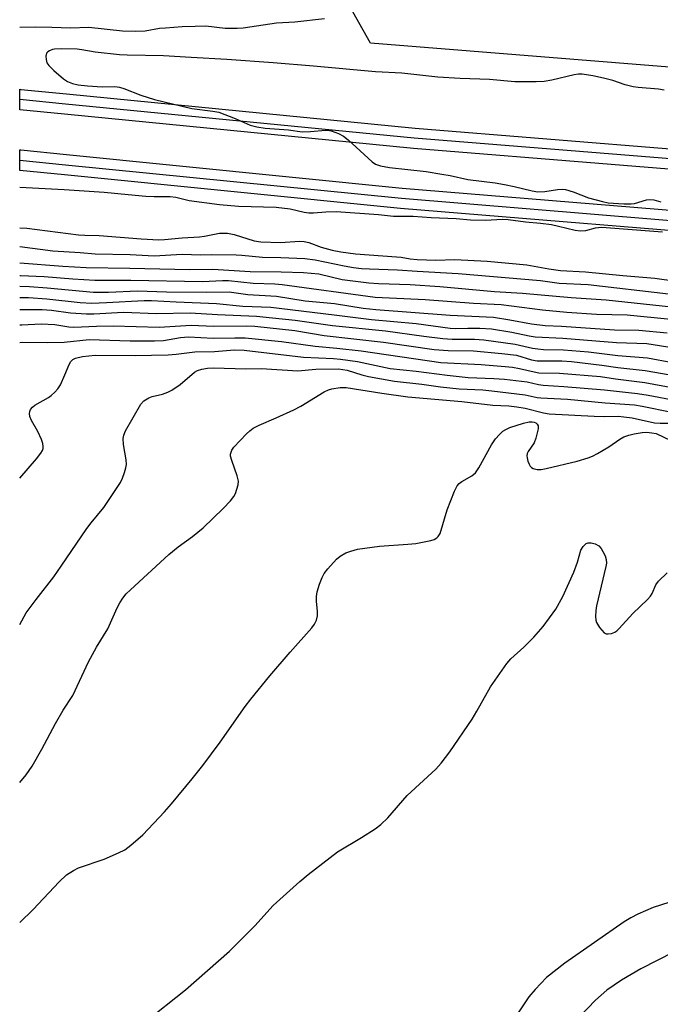
# Model space of a CAD drawing. Units: inches. Extents: x 1225770 to 1231769, y 549454 to 553455.
# Drawn here: x 1225770 to 1225926, y 552117 to 552358 of the extents above; entities that cross this region are included whole.
import ezdxf

# ---------------------------------------------------------------- set-up
doc = ezdxf.new("R2010")
doc.units = ezdxf.units.IN
doc.header["$MEASUREMENT"] = 0
for name, color, linetype in [('NTRL-Trees', 3, 'Continuous'), ('TRANS-Railroad Bed', 1, 'Continuous'), ('TRANS-Railroad Centerline', 1, 'Continuous'), ('Undefined', 1, 'Continuous')]:
    doc.layers.add(name, color=color, linetype=linetype)

msp = doc.modelspace()

# ---------------------------------------------------------------- linework, layer by layer
at = {"layer": 'NTRL-Trees'}
msp.add_lwpolyline([(1226192.67, 552335.89), (1226121.57, 552330.85), (1225855.51, 552352.19), (1225843.32, 552373.96), (1225855.29, 552397.43), (1225869.01, 552404.88), (1225902.54, 552431.88), (1225934.33, 552449.3), (1226089.35, 552438.41), (1226173.39, 552392.25), (1226203.87, 552369.17), (1226209.1, 552353.5)], close=True, dxfattribs=at)
at = {"layer": 'TRANS-Railroad Bed'}
for points in [[(1227151.18, 552299.95, 0), (1226935.07, 552304.56, 0), (1226362.26, 552304.26, 0), (1226253.32, 552305.32, 0), (1226156.37, 552308.06, 0), (1226059.48, 552312.5, 0), (1225962.69, 552318.62, 0), (1225866.01, 552326.43, 0), (1225780.74, 552334.82, 0), (1225769.76, 552335.9, 0), (1225769.76, 552340.93, 0), (1225770.02, 552340.9, 0), (1225781.23, 552339.8, 0), (1225866.46, 552331.41, 0), (1225963.05, 552323.61, 0), (1226059.75, 552317.49, 0), (1226156.56, 552313.06, 0), (1226253.41, 552310.32, 0), (1226362.29, 552309.26, 0), (1226935.08, 552309.56, 0), (1226935.13, 552309.56, 0), (1227151.33, 552304.94, 0)], [(1227178.61, 552284.54, 0), (1227078.26, 552287.85, 0), (1226885.98, 552289.28, 0), (1226350.61, 552289.55, 0), (1226237.45, 552290.75, 0), (1226143.67, 552293.55, 0), (1226049.96, 552297.99, 0), (1225956.34, 552304.06, 0), (1225862.84, 552311.76, 0), (1225780.73, 552319.97, 0), (1225769.76, 552321.07, 0), (1225769.76, 552326.1, 0), (1225770.02, 552326.07, 0), (1225781.23, 552324.95, 0), (1225863.29, 552316.74, 0), (1225956.72, 552309.04, 0), (1226050.24, 552302.98, 0), (1226143.84, 552298.55, 0), (1226237.55, 552295.75, 0), (1226350.63, 552294.55, 0), (1226886, 552294.28, 0), (1227078.34, 552292.85, 0), (1227078.41, 552292.85, 0), (1227178.8, 552289.54, 0)]]:
    msp.add_polyline3d(points, dxfattribs=at)
at = {"layer": 'TRANS-Railroad Centerline'}
for points in [[(1228422.26, 552112.33), (1228323.64, 552137.56), (1228233.33, 552158.99), (1228224.6, 552161.07), (1228185.18, 552169.7), (1228125.16, 552182.84), (1228025.36, 552202.87), (1227925.22, 552221.16), (1227824.78, 552237.7), (1227724.07, 552252.49), (1227623.12, 552265.51), (1227521.94, 552276.77), (1227374.24, 552290.01), (1227262.81, 552297.2), (1227151.28, 552302.44), (1226935.08, 552307.06), (1226362.27, 552306.76), (1226253.37, 552307.82), (1226156.46, 552310.56), (1226059.62, 552314.99), (1225962.87, 552321.11), (1225866.24, 552328.92), (1225780.98, 552337.31), (1225769.76, 552338.41)], [(1225769.76, 552323.59), (1225780.98, 552322.46), (1225863.07, 552314.25), (1225956.53, 552306.55), (1226050.1, 552300.48), (1226143.77, 552296.05), (1226237.5, 552293.25), (1226350.62, 552292.05), (1226885.99, 552291.78), (1227078.32, 552290.35), (1227178.7, 552287.04)]]:
    msp.add_lwpolyline(points, dxfattribs=at)
at = {"layer": 'Undefined'}
for points, elevation in [([(1225927.32, 552340.69), (1225925.95, 552340.97), (1225920.97, 552341.34), (1225919.79, 552341.5), (1225917.8, 552342), (1225914.79, 552343.05), (1225912.49, 552343.67), (1225909.88, 552344.24), (1225907.25, 552344.6), (1225906.41, 552344.61), (1225905.31, 552344.48), (1225899.9, 552343.12), (1225898.01, 552342.81), (1225896.01, 552342.72), (1225890.81, 552342.74), (1225884.6, 552343.27), (1225877.47, 552343.54), (1225872.01, 552343.89), (1225863.21, 552344.87), (1225856.71, 552345.19), (1225841.57, 552346.6), (1225831.69, 552347.41), (1225820.43, 552348.21), (1225811.66, 552348.68), (1225804.95, 552349.12), (1225796.05, 552349.27), (1225794.15, 552349.37), (1225788.19, 552350.02), (1225784.94, 552350.6), (1225783.83, 552350.72), (1225780.07, 552350.8), (1225778.29, 552350.72), (1225777.74, 552350.61), (1225777.02, 552350.33), (1225776.61, 552350.08), (1225776.3, 552349.75), (1225776.14, 552349.05), (1225776.2, 552348.23), (1225776.42, 552347.42), (1225776.84, 552346.72), (1225778.07, 552345.51), (1225780.49, 552343.44), (1225781.43, 552342.86), (1225782.68, 552342.34), (1225784.03, 552342), (1225786.36, 552341.78), (1225789.88, 552341.54), (1225793.03, 552341.59), (1225794.15, 552341.44), (1225795.23, 552341.11), (1225799.33, 552339.47), (1225802.69, 552338.42), (1225811.87, 552336.25), (1225816.98, 552335.6), (1225818.41, 552335.3), (1225822.43, 552333.8), (1225826.07, 552332.14), (1225827.75, 552331.72), (1225829.77, 552331.42), (1225835.51, 552330.96), (1225838.81, 552330.54), (1225840.88, 552330.58), (1225844.55, 552330.9), (1225845.06, 552330.89), (1225845.87, 552330.73), (1225847.72, 552330.09), (1225848.96, 552329.44), (1225850.08, 552328.52), (1225855.9, 552323.19), (1225856.77, 552322.6), (1225857.97, 552322.17), (1225860.16, 552321.76), (1225869.12, 552320.76), (1225872.96, 552320.17), (1225875.02, 552319.8), (1225879.31, 552318.87), (1225886.03, 552318.01), (1225888.27, 552317.64), (1225890.62, 552317.16), (1225895.03, 552316.1), (1225896.41, 552315.85), (1225898.16, 552315.88), (1225901.23, 552316.41), (1225902.37, 552316.44), (1225903.21, 552316.37), (1225905.12, 552315.82), (1225908.82, 552314.39), (1225912.22, 552313.42), (1225913.66, 552313.12), (1225917.49, 552312.86), (1225919.25, 552312.86), (1225920.07, 552313), (1225923, 552313.88), (1225923.8, 552313.95), (1225924.8, 552313.86), (1225926.53, 552313.34)], 412), ([(1225926.91, 552305.95), (1225912.13, 552307.12), (1225910.43, 552306.95), (1225908.13, 552306.29), (1225906.76, 552306.17), (1225905.59, 552306.35), (1225901.53, 552307.37), (1225899.77, 552307.73), (1225897.12, 552308.09), (1225893.4, 552308.39), (1225889.19, 552308.97), (1225887.75, 552309.02), (1225883.75, 552308.83), (1225879.97, 552308.86), (1225876.46, 552309.19), (1225870.34, 552309.5), (1225866, 552309.82)], 412), ([(1225769.76, 552302.44), (1225769.8, 552302.44), (1225777.83, 552301.39), (1225784.55, 552301.02), (1225788.22, 552300.69), (1225796.73, 552300.5), (1225802.59, 552300.2), (1225809.46, 552300.61), (1225814.02, 552300.44), (1225816.73, 552300.49), (1225822.64, 552300.43), (1225824.1, 552300.35), (1225829.11, 552299.87), (1225833.56, 552299.78), (1225839.5, 552299.49), (1225842.01, 552299.21), (1225849.08, 552297.72), (1225851.34, 552297.33), (1225853.3, 552297.1), (1225855.31, 552296.96), (1225862.16, 552296.73), (1225866.91, 552296.39), (1225876.98, 552295.87), (1225897.1, 552294.09), (1225901.67, 552293.49), (1225908.74, 552293.13), (1225928.38, 552290.89)], 414), ([(1225769.76, 552298.43), (1225780.28, 552297.66), (1225786.02, 552297.32), (1225796.66, 552297.17), (1225811.31, 552296.82), (1225816.96, 552296.91), (1225826.07, 552296.34), (1225833.7, 552296.28), (1225839.13, 552296.1), (1225842.9, 552295.72), (1225848.56, 552294.37), (1225855.14, 552293.54), (1225857.5, 552293.39), (1225865.25, 552293.16), (1225872.45, 552292.66), (1225885.86, 552291.46), (1225892.69, 552291.05), (1225904.59, 552289.99), (1225913.18, 552289.42), (1225929.12, 552287.68)], 416), ([(1225769.76, 552295.36), (1225769.92, 552295.36), (1225775.73, 552295.1), (1225782.72, 552294.5), (1225788.15, 552294.19), (1225796.96, 552294.2), (1225814.44, 552293.9), (1225819.37, 552294.11), (1225820.77, 552294.09), (1225826.87, 552293.48), (1225832.11, 552293.32), (1225833.95, 552293.17), (1225856.64, 552290.06), (1225868.88, 552289.47), (1225880.73, 552288.58), (1225887.48, 552288.23), (1225897.56, 552286.94), (1225903.56, 552286.37), (1225910.75, 552285.92), (1225918.26, 552285.7), (1225928.95, 552284.66)], 418), ([(1225769.76, 552292.72), (1225772.18, 552292.65), (1225776.45, 552292.35), (1225787.79, 552291.27), (1225791.48, 552291.3), (1225798.59, 552291.57), (1225805.61, 552291.38), (1225815.46, 552291.29), (1225820.98, 552291.32), (1225825.57, 552290.73), (1225832.56, 552290.3), (1225839.52, 552289.16), (1225846.74, 552288.47), (1225853.77, 552287.39), (1225856.86, 552287.06), (1225875.02, 552285.66), (1225885.63, 552285.12), (1225889.61, 552284.51), (1225894.86, 552283.52), (1225898.25, 552283.15), (1225902.26, 552282.94), (1225915.22, 552282.02), (1225921.17, 552281.97), (1225928.08, 552281.32)], 420), ([(1225769.76, 552289.97), (1225771.86, 552289.97), (1225776.42, 552289.65), (1225784.53, 552288.78), (1225787.4, 552288.62), (1225790.98, 552288.72), (1225800.17, 552289.22), (1225801.98, 552289.25), (1225807.98, 552288.9), (1225817.84, 552288.54), (1225824.34, 552287.86), (1225831.14, 552287.58), (1225846.66, 552285.76), (1225855.79, 552284.59), (1225866.7, 552283.57), (1225875.03, 552282.49), (1225876.39, 552282.42), (1225879.34, 552282.49), (1225882.24, 552282.46), (1225885.15, 552282.27), (1225890.08, 552281.51), (1225894.31, 552280.6), (1225895.76, 552280.37), (1225902.56, 552280.01), (1225915.65, 552278.95), (1225923.11, 552278.72), (1225929.76, 552277.65)], 422), ([(1225769.76, 552287.01), (1225769.92, 552287.01), (1225775.28, 552287.07), (1225777.52, 552286.87), (1225782.2, 552286.18), (1225786.11, 552285.95), (1225787.86, 552285.96), (1225795.12, 552286.34), (1225803.21, 552286.05), (1225811.46, 552286.23), (1225818.12, 552285.78), (1225827.62, 552285.39), (1225831.58, 552285.03), (1225837.1, 552284.4), (1225846.22, 552283.11), (1225859.22, 552281.81), (1225868.53, 552280.48), (1225873.19, 552279.96), (1225875.51, 552279.79), (1225880.94, 552279.8), (1225883.23, 552279.64), (1225890.92, 552278.59), (1225895.13, 552277.61), (1225896.48, 552277.38), (1225897.85, 552277.28), (1225902.73, 552277.17), (1225908.83, 552276.69), (1225916.01, 552275.74), (1225923.27, 552275.19), (1225929.39, 552274.05)], 424), ([(1225769.76, 552283.32), (1225770.29, 552283.31), (1225775.01, 552283.56), (1225778.34, 552283.34), (1225781.78, 552282.83), (1225783.01, 552282.73), (1225788.56, 552282.97), (1225792.62, 552283.02), (1225803.86, 552282.75), (1225811.67, 552283.18), (1225817.14, 552282.95), (1225825.11, 552283), (1225827.27, 552282.92), (1225837.03, 552281.92), (1225844.16, 552280.65), (1225858.74, 552279.03), (1225871.06, 552277.24), (1225874.53, 552276.97), (1225880.69, 552276.95), (1225887.66, 552276.28), (1225891.2, 552275.82), (1225894.87, 552274.71), (1225896.28, 552274.46), (1225902.31, 552274.5), (1225904.69, 552274.33), (1225912.07, 552273.39), (1225915.98, 552272.81), (1225922.67, 552272.11), (1225930.65, 552270.7)], 426), ([(1225769.76, 552278.95), (1225770.51, 552279.01), (1225776.55, 552278.99), (1225780.64, 552279.08), (1225786.74, 552279.67), (1225796.74, 552279.34), (1225802.67, 552279.36), (1225804.88, 552279.47), (1225809.05, 552280.16), (1225811.02, 552280.36), (1225817.09, 552279.98), (1225822.38, 552280.14), (1225824.85, 552280.09), (1225833.77, 552279.19), (1225842.02, 552278.08), (1225847.28, 552277.6), (1225853.22, 552276.92), (1225872.75, 552274.08), (1225882.61, 552273.55), (1225888.46, 552273.08), (1225890.21, 552272.9), (1225891.97, 552272.61), (1225895.57, 552271.75), (1225896.68, 552271.56), (1225901.76, 552271.44), (1225911.77, 552270.61), (1225915.41, 552270.03), (1225922.57, 552269.14), (1225930.11, 552267.82)], 428), ([(1225769.75, 552245.77), (1225773.86, 552250.5), (1225774.93, 552251.85), (1225775.34, 552252.56), (1225775.49, 552253.05), (1225775.5, 552253.53), (1225775.37, 552254.26), (1225775.04, 552255.25), (1225774.18, 552257.22), (1225772.62, 552259.91), (1225772.22, 552260.89), (1225772.12, 552261.61), (1225772.19, 552262.1), (1225772.37, 552262.55), (1225772.84, 552263.16), (1225773.48, 552263.66), (1225776.77, 552265.46), (1225777.48, 552265.97), (1225778.34, 552266.77), (1225779.11, 552267.65), (1225779.69, 552268.64), (1225780.79, 552271.01), (1225781.84, 552273.59), (1225782.23, 552274.28), (1225782.75, 552274.79), (1225783.38, 552275.13), (1225785.07, 552275.54), (1225788.21, 552275.88), (1225798.1, 552275.74), (1225802, 552275.89), (1225806.08, 552275.93), (1225808.01, 552276.11), (1225812.6, 552276.69), (1225817.35, 552276.72), (1225822.24, 552277.13), (1225824.61, 552277.07), (1225839.18, 552275.35), (1225846.47, 552275.05), (1225848.23, 552274.91), (1225852.36, 552274.34), (1225860.33, 552272.63), (1225866.71, 552271.93), (1225874.29, 552270.94), (1225879.38, 552270.42), (1225885.7, 552270.16), (1225888.27, 552269.97), (1225893.84, 552269.3), (1225896.6, 552268.65), (1225897.78, 552268.49), (1225902.79, 552268.17), (1225912.75, 552267.34), (1225920.84, 552266.44), (1225923.4, 552266.05), (1225930.37, 552264.74)], 430), ([(1225769.75, 552209.93), (1225771.36, 552212.84), (1225773.79, 552216.11), (1225778.1, 552221.63), (1225779.92, 552224.21), (1225786.13, 552233.42), (1225787.2, 552234.83), (1225790.32, 552238.59), (1225794.37, 552244.67), (1225794.86, 552245.74), (1225795.36, 552247.14), (1225795.7, 552248.26), (1225795.85, 552249.12), (1225795.78, 552250.26), (1225795.13, 552254.01), (1225795.08, 552255.43), (1225795.19, 552256.25), (1225795.63, 552257.31), (1225799.36, 552263.88), (1225800.11, 552264.7), (1225801.32, 552265.43), (1225802.12, 552265.72), (1225804.63, 552266.35), (1225805.95, 552266.82), (1225806.97, 552267.28), (1225809.02, 552268.72), (1225812.49, 552271.67), (1225813.21, 552272.09), (1225814.28, 552272.45), (1225815.64, 552272.71), (1225817.16, 552272.79), (1225825.05, 552272.48), (1225828.8, 552272.59), (1225837.79, 552272.05), (1225842.19, 552272.4), (1225847.69, 552272.51), (1225849.8, 552272.18), (1225853.39, 552271.06), (1225855.07, 552270.61), (1225861.43, 552269.47), (1225868.1, 552268.74), (1225872.66, 552268.09), (1225874.93, 552267.84), (1225877.21, 552267.65), (1225883, 552267.37), (1225885.21, 552267.17), (1225893.37, 552266.17), (1225896.29, 552265.53), (1225897.16, 552265.42), (1225903.73, 552265.08), (1225912.92, 552264.16), (1225920.06, 552263.7), (1225921.97, 552263.38), (1225929.24, 552261.88)], 432), ([(1225769.75, 552171.27), (1225771.3, 552173.2), (1225772.79, 552175.29), (1225775.12, 552179.45), (1225778.5, 552185.77), (1225780.36, 552188.96), (1225782.73, 552192.62), (1225786.61, 552200.84), (1225788.53, 552204.4), (1225791.28, 552208.89), (1225793.54, 552214.03), (1225794.2, 552215.24), (1225794.95, 552216.39), (1225795.82, 552217.44), (1225796.8, 552218.46), (1225806.19, 552227.08), (1225808.49, 552228.94), (1225811.96, 552231.47), (1225814.6, 552233.65), (1225819.51, 552238.36), (1225821.27, 552240.21), (1225822.12, 552241.29), (1225822.49, 552242.03), (1225822.86, 552243.09), (1225823.14, 552244.17), (1225823.22, 552244.99), (1225822.94, 552246.34), (1225821.6, 552250.08), (1225821.33, 552251.11), (1225821.33, 552251.63), (1225821.44, 552252.13), (1225821.65, 552252.61), (1225822.14, 552253.33), (1225825.2, 552256.65), (1225826.02, 552257.38), (1225826.84, 552257.96), (1225828.33, 552258.73), (1225832.46, 552260.49), (1225836.78, 552262.49), (1225838.47, 552263.42), (1225844.18, 552266.87), (1225845.22, 552267.37), (1225846.07, 552267.62), (1225848.13, 552267.95), (1225849.55, 552267.93), (1225858.26, 552266.58), (1225864.67, 552265.69), (1225877.83, 552264.54), (1225885.41, 552263.63), (1225889.36, 552263.43), (1225891.29, 552263.25), (1225893.38, 552262.9), (1225897.8, 552261.71), (1225899.23, 552261.49), (1225910.21, 552260.91), (1225912.79, 552260.85), (1225916.1, 552260.9), (1225917.47, 552260.81), (1225919.53, 552260.5), (1225924.97, 552259.32), (1225926.34, 552259.2), (1225929.41, 552259.24)], 434), ([(1225769.75, 552137.05), (1225773.03, 552140.21), (1225779.37, 552147.02), (1225781.19, 552148.7), (1225782.87, 552149.79), (1225784.13, 552150.43), (1225790.4, 552152.55), (1225793.9, 552154.06), (1225795.46, 552154.86), (1225796.89, 552155.94), (1225799.84, 552158.48), (1225805.18, 552164.1), (1225806.87, 552166.06), (1225811.91, 552172.19), (1225814.51, 552175.48), (1225818.79, 552181.13), (1225824.87, 552189.9), (1225826.24, 552191.71), (1225830.9, 552197.4), (1225835.88, 552203.21), (1225841.16, 552209.12), (1225841.87, 552210.03), (1225842.34, 552211.01), (1225842.59, 552212.05), (1225842.59, 552213.16), (1225842.34, 552215.7), (1225842.3, 552216.82), (1225842.48, 552217.93), (1225843.08, 552219.83), (1225843.67, 552221.43), (1225844.19, 552222.43), (1225845.09, 552223.56), (1225847.25, 552225.92), (1225848.1, 552226.66), (1225849.46, 552227.47), (1225850.74, 552227.94), (1225852.34, 552228.36), (1225857.72, 552229.12), (1225864.68, 552229.59), (1225866.65, 552229.81), (1225870.31, 552230.51), (1225871.11, 552230.78), (1225871.76, 552231.18), (1225872.11, 552231.53), (1225872.53, 552232.26), (1225874.3, 552237.98), (1225876.09, 552242.58), (1225876.74, 552243.85), (1225877.24, 552244.46), (1225877.84, 552244.97), (1225880.32, 552246.34), (1225881.18, 552247.09), (1225882, 552248.27), (1225885.14, 552253.89), (1225886.09, 552255.36), (1225887.05, 552256.46), (1225887.92, 552257.24), (1225888.59, 552257.66), (1225889.59, 552258.12), (1225892.93, 552259.21), (1225894.34, 552259.53), (1225895.09, 552259.53), (1225895.56, 552259.44), (1225895.98, 552259.28), (1225896.31, 552258.99), (1225896.49, 552258.58), (1225896.5, 552257.8), (1225895.98, 552255.51), (1225895.54, 552254.44), (1225894.1, 552252.27), (1225893.87, 552251.78), (1225893.78, 552251.26), (1225893.82, 552250.74), (1225894.01, 552249.93), (1225894.3, 552249.16), (1225894.56, 552248.69), (1225894.9, 552248.34), (1225895.3, 552248.09), (1225896.25, 552247.85), (1225897.3, 552247.91), (1225898.49, 552248.15), (1225906.09, 552249.96), (1225908.78, 552250.75), (1225909.81, 552251.14), (1225911.07, 552251.81), (1225913.77, 552253.47), (1225916.46, 552255.3), (1225917.46, 552255.86), (1225918.7, 552256.32), (1225920.01, 552256.64), (1225921.92, 552256.93), (1225923, 552256.98), (1225924.35, 552256.89), (1225925.37, 552256.66), (1225928.99, 552255)], 436), ([(1225800.39, 552112.73), (1225810.31, 552120.58), (1225821.08, 552130.02), (1225827.25, 552136.22), (1225831.7, 552141.19), (1225838.22, 552147.08), (1225840.25, 552148.77), (1225847.44, 552154.35), (1225853.29, 552157.82), (1225856.65, 552159.99), (1225858.04, 552161.05), (1225859.75, 552162.64), (1225864.53, 552168.08), (1225871.48, 552174.59), (1225872.8, 552176.05), (1225874.95, 552178.81), (1225880.41, 552186.83), (1225881.56, 552188.72), (1225884.88, 552194.67), (1225888.83, 552200.44), (1225889.81, 552201.54), (1225893.06, 552204.38), (1225895.49, 552206.88), (1225897.76, 552209.5), (1225900.85, 552213.73), (1225902.59, 552216.84), (1225905.24, 552222.78), (1225906.14, 552225.25), (1225906.94, 552228.16), (1225907.53, 552229.05), (1225908.3, 552229.74), (1225908.74, 552229.95), (1225909.46, 552229.96), (1225910.46, 552229.69), (1225911.37, 552229.18), (1225911.92, 552228.54), (1225912.37, 552227.79), (1225912.89, 552226.72), (1225913.16, 552225.9), (1225913.22, 552224.98), (1225913.11, 552224.12), (1225910.81, 552214.52), (1225910.63, 552213.37), (1225910.56, 552211.88), (1225910.64, 552211), (1225910.8, 552210.46), (1225911.56, 552209.23), (1225912.1, 552208.54), (1225912.69, 552207.95), (1225913.14, 552207.7), (1225913.64, 552207.64), (1225914.46, 552207.77), (1225915.26, 552208.07), (1225915.74, 552208.37), (1225916.37, 552208.94), (1225919.64, 552212.61), (1225923.22, 552216.04), (1225924, 552216.88), (1225924.44, 552217.57), (1225925.27, 552219.68), (1225925.93, 552220.58), (1225928.08, 552222.6)], 438), ([(1225930.52, 552142.62), (1225924.65, 552140.72), (1225920.89, 552139.09), (1225919.16, 552138.19), (1225917.59, 552137.22), (1225903.01, 552127.09), (1225898.6, 552123.62), (1225895.77, 552120.63), (1225894.25, 552118.85), (1225887.72, 552109.1)], 438), ([(1225929.58, 552129.78), (1225921.63, 552125.7), (1225916.93, 552122.97), (1225913.33, 552120.46), (1225910.56, 552118), (1225902.88, 552110.07)], 436)]:
    msp.add_lwpolyline(points, dxfattribs=dict(at, elevation=elevation))
for points in [[(1225844.26, 552358.17, 414), (1225837.01, 552357.35, 414), (1225832.55, 552357.13, 414), (1225824.39, 552355.91, 414), (1225822.91, 552355.76, 414), (1225819.95, 552355.77, 414), (1225815.26, 552356.33, 414), (1225812.67, 552356.31, 414), (1225809.51, 552356.2, 414), (1225805.4, 552355.91, 414), (1225803.95, 552355.75, 414), (1225800.4, 552355.17, 414), (1225798.15, 552355.07, 414), (1225794.9, 552355.17, 414), (1225786.68, 552356.03, 414), (1225782.18, 552355.85, 414), (1225777.62, 552356.06, 414), (1225773.62, 552356.14, 414), (1225769.76, 552356, 414)], [(1225866, 552309.82, 412), (1225861.18, 552309.81, 412), (1225857.51, 552310.18, 412), (1225847.13, 552310.93, 412), (1225844.63, 552310.88, 412), (1225841.56, 552310.6, 412), (1225840.47, 552310.63, 412), (1225839.32, 552310.8, 412), (1225835.85, 552311.56, 412), (1225832.45, 552312.03, 412), (1225823.27, 552312.24, 412), (1225818.61, 552312.68, 412), (1225811.17, 552313.6, 412), (1225807.9, 552314.42, 412), (1225806.5, 552314.64, 412), (1225802.64, 552314.63, 412), (1225800.6, 552314.72, 412), (1225796.24, 552315.07, 412), (1225790.4, 552315.68, 412), (1225780.64, 552316.32, 412), (1225769.76, 552316.85, 412)], [(1225769.76, 552307.03, 412), (1225771.46, 552306.92, 412), (1225784.09, 552305.3, 412), (1225785.65, 552305.2, 412), (1225789.15, 552305.17, 412), (1225799.47, 552304.36, 412), (1225803.73, 552304.11, 412), (1225805.19, 552304.13, 412), (1225809.51, 552304.55, 412), (1225813.68, 552304.83, 412), (1225814.95, 552304.99, 412), (1225818.64, 552305.67, 412), (1225820.52, 552305.69, 412), (1225822.18, 552305.37, 412), (1225827.12, 552303.87, 412), (1225828.72, 552303.58, 412), (1225833.54, 552303.46, 412), (1225838.18, 552303.74, 412), (1225839.3, 552303.71, 412), (1225840.42, 552303.42, 412), (1225843.43, 552302.32, 412), (1225846.14, 552301.52, 412), (1225848.25, 552301.13, 412), (1225851.86, 552300.63, 412), (1225861.91, 552299.94, 412), (1225863.06, 552299.8, 412), (1225865.23, 552299.39, 412), (1225866.94, 552299.24, 412), (1225871.49, 552299.08, 412), (1225876.14, 552299.26, 412), (1225884.02, 552298.89, 412), (1225893.72, 552297.93, 412), (1225899.1, 552296.99, 412), (1225901.95, 552296.58, 412), (1225908.07, 552296.26, 412), (1225917.24, 552295.32, 412), (1225925.05, 552294.7, 412), (1225930.24, 552293.97, 412)]]:
    msp.add_polyline3d(points, dxfattribs=at)

doc.saveas('drawing.dxf')
